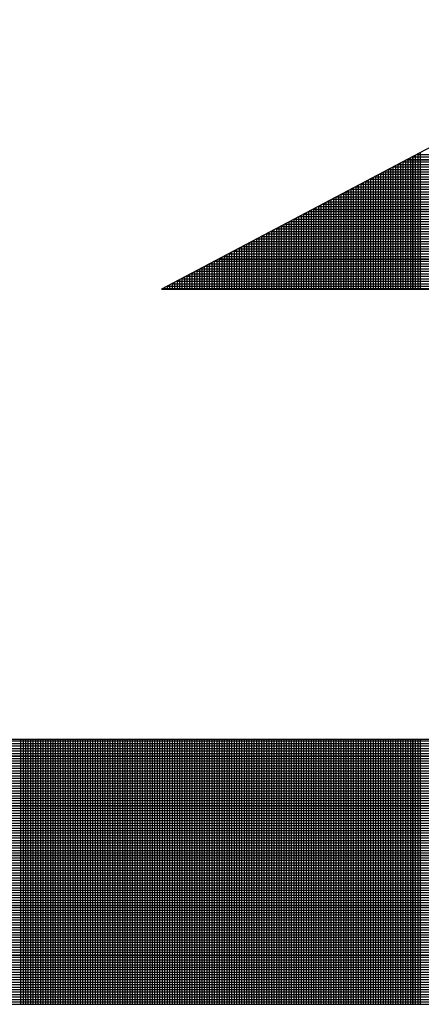
# Model space of a CAD drawing. Extents: x 0 to 45.4, y 1 to 30.4.
# Drawn here: x 34.9 to 35.1, y 6.1 to 6.5 of the extents above; entities that cross this region are included whole.
import ezdxf

# ---------------------------------------------------------------- set-up
doc = ezdxf.new("R2010")
doc.units = 0
doc.header["$MEASUREMENT"] = 0
doc.layers.get('0').update_dxf_attribs({"linetype": 'CONTINUOUS'})

# ---------------------------------------------------------------- blocks, each defined once
blk = doc.blocks.new('*X4')
at = {"color": 0}
for p, q in [((10.21087, 2.3264), (10.21087, 2.34588)), ((10.2111, 2.346), (10.30678, 2.346)), ((10.21125, 2.3264), (10.21125, 2.34608)), ((10.21162, 2.3264), (10.21162, 2.34628)), ((10.21181, 2.34638), (10.30607, 2.34638)), ((10.212, 2.3264), (10.212, 2.34647)), ((10.21237, 2.3264), (10.21237, 2.34667)), ((10.21252, 2.34675), (10.30536, 2.34675)), ((10.21275, 2.3264), (10.21275, 2.34687)), ((10.21312, 2.3264), (10.21312, 2.34707)), ((10.20787, 2.3264), (10.20787, 2.34429)), ((10.20825, 2.3264), (10.20825, 2.34449)), ((10.20826, 2.3445), (10.30962, 2.3445)), ((10.20862, 2.3264), (10.20862, 2.34469)), ((10.20897, 2.34488), (10.30891, 2.34488)), ((10.209, 2.3264), (10.209, 2.34489)), ((10.20937, 2.3264), (10.20937, 2.34509)), ((10.20968, 2.34525), (10.3082, 2.34525)), ((10.20975, 2.3264), (10.20975, 2.34528)), ((10.21012, 2.3264), (10.21012, 2.34548)), ((10.21039, 2.34563), (10.30749, 2.34563)), ((10.2105, 2.3264), (10.2105, 2.34568)), ((10.20525, 2.3264), (10.20525, 2.34291)), ((10.20542, 2.343), (10.31246, 2.343)), ((10.20562, 2.3264), (10.20562, 2.34311)), ((10.206, 2.3264), (10.206, 2.3433)), ((10.20613, 2.34337), (10.31175, 2.34337)), ((10.20637, 2.3264), (10.20637, 2.3435)), ((10.20675, 2.3264), (10.20675, 2.3437)), ((10.20684, 2.34375), (10.31104, 2.34375)), ((10.20712, 2.3264), (10.20712, 2.3439)), ((10.2075, 2.3264), (10.2075, 2.3441)), ((10.20755, 2.34413), (10.31033, 2.34413)), ((10.20225, 2.3264), (10.20225, 2.34132)), ((10.20258, 2.3415), (10.3153, 2.3415)), ((10.20262, 2.3264), (10.20262, 2.34152)), ((10.203, 2.3264), (10.203, 2.34172)), ((10.20329, 2.34187), (10.31459, 2.34187)), ((10.20337, 2.3264), (10.20337, 2.34192)), ((10.20375, 2.3264), (10.20375, 2.34212)), ((10.204, 2.34225), (10.31388, 2.34225)), ((10.20412, 2.3264), (10.20412, 2.34231)), ((10.2045, 2.3264), (10.2045, 2.34251)), ((10.20471, 2.34262), (10.31317, 2.34262)), ((10.20487, 2.3264), (10.20487, 2.34271)), ((10.19962, 2.3264), (10.19962, 2.33994)), ((10.19974, 2.34), (10.31814, 2.34)), ((10.2, 2.3264), (10.2, 2.34014)), ((10.20037, 2.3264), (10.20037, 2.34033)), ((10.20045, 2.34037), (10.31743, 2.34037)), ((10.20075, 2.3264), (10.20075, 2.34053)), ((10.20112, 2.3264), (10.20112, 2.34073)), ((10.20116, 2.34075), (10.31672, 2.34075)), ((10.2015, 2.3264), (10.2015, 2.34093)), ((10.20187, 2.3264), (10.20187, 2.34113)), ((10.20187, 2.34112), (10.31601, 2.34112)), ((10.19662, 2.3264), (10.19662, 2.33835)), ((10.1969, 2.3385), (10.32098, 2.3385)), ((10.197, 2.3264), (10.197, 2.33855)), ((10.19737, 2.3264), (10.19737, 2.33875)), ((10.19761, 2.33887), (10.32027, 2.33887)), ((10.19775, 2.3264), (10.19775, 2.33895)), ((10.19812, 2.3264), (10.19812, 2.33914)), ((10.19832, 2.33925), (10.31956, 2.33925)), ((10.1985, 2.3264), (10.1985, 2.33934)), ((10.19887, 2.3264), (10.19887, 2.33954)), ((10.19903, 2.33962), (10.31885, 2.33962)), ((10.19925, 2.3264), (10.19925, 2.33974)), ((10.194, 2.3264), (10.194, 2.33697)), ((10.19406, 2.337), (10.32382, 2.337)), ((10.19438, 2.3264), (10.19438, 2.33716)), ((10.19475, 2.3264), (10.19475, 2.33736)), ((10.19477, 2.33738), (10.32311, 2.33738)), ((10.19513, 2.3264), (10.19513, 2.33756)), ((10.19548, 2.33775), (10.3224, 2.33775)), ((10.1955, 2.3264), (10.1955, 2.33776)), ((10.19587, 2.3264), (10.19587, 2.33796)), ((10.19619, 2.33812), (10.32169, 2.33812)), ((10.19625, 2.3264), (10.19625, 2.33815)), ((10.191, 2.3264), (10.191, 2.33538)), ((10.19122, 2.3355), (10.32666, 2.3355)), ((10.19138, 2.3264), (10.19138, 2.33558)), ((10.19175, 2.3264), (10.19175, 2.33578)), ((10.19193, 2.33588), (10.32595, 2.33588)), ((10.19213, 2.3264), (10.19213, 2.33598)), ((10.1925, 2.3264), (10.1925, 2.33617)), ((10.19264, 2.33625), (10.32524, 2.33625)), ((10.19288, 2.3264), (10.19288, 2.33637)), ((10.19325, 2.3264), (10.19325, 2.33657)), ((10.19335, 2.33663), (10.32453, 2.33663)), ((10.19363, 2.3264), (10.19363, 2.33677)), ((10.18838, 2.334), (10.3295, 2.334)), ((10.18838, 2.3264), (10.18838, 2.334)), ((10.18875, 2.3264), (10.18875, 2.33419)), ((10.18909, 2.33438), (10.32879, 2.33438)), ((10.18913, 2.3264), (10.18913, 2.33439)), ((10.1895, 2.3264), (10.1895, 2.33459)), ((10.1898, 2.33475), (10.32808, 2.33475)), ((10.18988, 2.3264), (10.18988, 2.33479)), ((10.19025, 2.3264), (10.19025, 2.33499)), ((10.19051, 2.33513), (10.32737, 2.33513)), ((10.19063, 2.3264), (10.19063, 2.33518)), ((10.18538, 2.3264), (10.18538, 2.33241)), ((10.18554, 2.3325), (10.33234, 2.3325)), ((10.18575, 2.3264), (10.18575, 2.33261)), ((10.18613, 2.3264), (10.18613, 2.33281)), ((10.18625, 2.33288), (10.33163, 2.33288)), ((10.1865, 2.3264), (10.1865, 2.333)), ((10.18688, 2.3264), (10.18688, 2.3332)), ((10.18696, 2.33325), (10.33092, 2.33325)), ((10.18725, 2.3264), (10.18725, 2.3334)), ((10.18763, 2.3264), (10.18763, 2.3336)), ((10.18767, 2.33363), (10.33021, 2.33363)), ((10.188, 2.3264), (10.188, 2.3338)), ((10.1827, 2.331), (10.33518, 2.331)), ((10.18275, 2.3264), (10.18275, 2.33102)), ((10.18313, 2.3264), (10.18313, 2.33122)), ((10.18341, 2.33137), (10.33447, 2.33137)), ((10.1835, 2.3264), (10.1835, 2.33142)), ((10.18388, 2.3264), (10.18388, 2.33162)), ((10.18412, 2.33175), (10.33376, 2.33175)), ((10.18425, 2.3264), (10.18425, 2.33182)), ((10.18463, 2.3264), (10.18463, 2.33201)), ((10.18483, 2.33213), (10.33305, 2.33213)), ((10.185, 2.3264), (10.185, 2.33221)), ((10.17975, 2.3264), (10.17975, 2.32944)), ((10.17986, 2.3295), (10.33802, 2.3295)), ((10.18013, 2.3264), (10.18013, 2.32964)), ((10.1805, 2.3264), (10.1805, 2.32984)), ((10.18057, 2.32987), (10.33731, 2.32987)), ((10.18088, 2.3264), (10.18088, 2.33003)), ((10.18125, 2.3264), (10.18125, 2.33023)), ((10.18128, 2.33025), (10.3366, 2.33025)), ((10.18163, 2.3264), (10.18163, 2.33043)), ((10.18199, 2.33062), (10.33589, 2.33062)), ((10.182, 2.3264), (10.182, 2.33063)), ((10.18238, 2.3264), (10.18238, 2.33083)), ((10.17702, 2.328), (10.34086, 2.328)), ((10.17713, 2.3264), (10.17713, 2.32805)), ((10.1775, 2.3264), (10.1775, 2.32825)), ((10.17773, 2.32837), (10.34015, 2.32837)), ((10.17788, 2.3264), (10.17788, 2.32845)), ((10.17825, 2.3264), (10.17825, 2.32865)), ((10.17844, 2.32875), (10.33944, 2.32875)), ((10.17863, 2.3264), (10.17863, 2.32885)), ((10.179, 2.3264), (10.179, 2.32904)), ((10.17915, 2.32912), (10.33873, 2.32912)), ((10.17938, 2.3264), (10.17938, 2.32924)), ((10.17413, 2.3264), (10.17413, 2.32647)), ((10.17418, 2.3265), (10.3437, 2.3265)), ((10.1745, 2.3264), (10.1745, 2.32667)), ((10.17488, 2.3264), (10.17488, 2.32686)), ((10.17489, 2.32687), (10.34299, 2.32687)), ((10.17525, 2.3264), (10.17525, 2.32706)), ((10.1756, 2.32725), (10.34228, 2.32725)), ((10.17563, 2.3264), (10.17563, 2.32726)), ((10.176, 2.3264), (10.176, 2.32746)), ((10.17631, 2.32762), (10.34157, 2.32762)), ((10.17638, 2.3264), (10.17638, 2.32766)), ((10.17675, 2.3264), (10.17675, 2.32786)), ((10.05709, 2.25825), (10.27894, 2.25825)), ((10.15275, 2.21852), (10.15275, 2.25852)), ((10.15312, 2.21852), (10.15312, 2.25852)), ((10.1535, 2.21852), (10.1535, 2.25852)), ((10.15387, 2.21852), (10.15387, 2.25852)), ((10.15425, 2.21852), (10.15425, 2.25852)), ((10.15462, 2.21852), (10.15462, 2.25852)), ((10.155, 2.21852), (10.155, 2.25852)), ((10.15537, 2.21852), (10.15537, 2.25852)), ((10.15575, 2.21852), (10.15575, 2.25852)), ((10.15612, 2.21852), (10.15612, 2.25852)), ((10.1565, 2.21852), (10.1565, 2.25852)), ((10.15687, 2.21852), (10.15687, 2.25852)), ((10.15725, 2.21852), (10.15725, 2.25852)), ((10.15762, 2.21852), (10.15762, 2.25852)), ((10.158, 2.21852), (10.158, 2.25852)), ((10.15837, 2.21852), (10.15837, 2.25852)), ((10.15875, 2.21852), (10.15875, 2.25852)), ((10.15912, 2.21852), (10.15912, 2.25852)), ((10.1595, 2.21852), (10.1595, 2.25852)), ((10.15987, 2.21852), (10.15987, 2.25852)), ((10.16025, 2.21852), (10.16025, 2.25852)), ((10.16062, 2.21852), (10.16062, 2.25852)), ((10.161, 2.21852), (10.161, 2.25852)), ((10.16137, 2.21852), (10.16137, 2.25852)), ((10.16175, 2.21852), (10.16175, 2.25852)), ((10.16212, 2.21852), (10.16212, 2.25852)), ((10.1625, 2.21852), (10.1625, 2.25852)), ((10.16287, 2.21852), (10.16287, 2.25852)), ((10.16325, 2.21852), (10.16325, 2.25852)), ((10.16362, 2.21852), (10.16362, 2.25852)), ((10.164, 2.21852), (10.164, 2.25852)), ((10.16437, 2.21852), (10.16437, 2.25852)), ((10.16475, 2.21852), (10.16475, 2.25852)), ((10.16512, 2.21852), (10.16512, 2.25852)), ((10.1655, 2.21852), (10.1655, 2.25852)), ((10.16587, 2.21852), (10.16587, 2.25852)), ((10.16625, 2.21852), (10.16625, 2.25852)), ((10.16662, 2.21852), (10.16662, 2.25852)), ((10.167, 2.21852), (10.167, 2.25852)), ((10.16737, 2.21852), (10.16737, 2.25852)), ((10.16775, 2.21852), (10.16775, 2.25852)), ((10.16812, 2.21852), (10.16812, 2.25852)), ((10.1685, 2.21852), (10.1685, 2.25852)), ((10.16887, 2.21852), (10.16887, 2.25852)), ((10.16925, 2.21852), (10.16925, 2.25852)), ((10.16962, 2.21852), (10.16962, 2.25852)), ((10.17, 2.21852), (10.17, 2.25852)), ((10.17037, 2.21852), (10.17037, 2.25852)), ((10.17075, 2.21852), (10.17075, 2.25852)), ((10.17112, 2.21852), (10.17112, 2.25852)), ((10.1715, 2.21852), (10.1715, 2.25852)), ((10.17188, 2.21852), (10.17188, 2.25852)), ((10.17225, 2.21852), (10.17225, 2.25852)), ((10.17263, 2.21852), (10.17263, 2.25852)), ((10.173, 2.21852), (10.173, 2.25852)), ((10.17338, 2.21852), (10.17338, 2.25852)), ((10.17375, 2.21852), (10.17375, 2.25852)), ((10.17413, 2.21852), (10.17413, 2.25852)), ((10.1745, 2.21852), (10.1745, 2.25852)), ((10.17488, 2.21852), (10.17488, 2.25852)), ((10.17525, 2.21852), (10.17525, 2.25852)), ((10.17563, 2.21852), (10.17563, 2.25852)), ((10.176, 2.21852), (10.176, 2.25852)), ((10.17638, 2.21852), (10.17638, 2.25852)), ((10.17675, 2.21852), (10.17675, 2.25852)), ((10.17713, 2.21852), (10.17713, 2.25852)), ((10.1775, 2.21852), (10.1775, 2.25852)), ((10.17788, 2.21852), (10.17788, 2.25852)), ((10.17825, 2.21852), (10.17825, 2.25852)), ((10.17863, 2.21852), (10.17863, 2.25852)), ((10.179, 2.21852), (10.179, 2.25852)), ((10.17938, 2.21852), (10.17938, 2.25852)), ((10.17975, 2.21852), (10.17975, 2.25852)), ((10.18013, 2.21852), (10.18013, 2.25852)), ((10.1805, 2.21852), (10.1805, 2.25852)), ((10.18088, 2.21852), (10.18088, 2.25852)), ((10.18125, 2.21852), (10.18125, 2.25852)), ((10.18163, 2.21852), (10.18163, 2.25852)), ((10.182, 2.21852), (10.182, 2.25852)), ((10.18238, 2.21852), (10.18238, 2.25852)), ((10.18275, 2.21852), (10.18275, 2.25852)), ((10.18313, 2.21852), (10.18313, 2.25852)), ((10.1835, 2.21852), (10.1835, 2.25852)), ((10.18388, 2.21852), (10.18388, 2.25852)), ((10.18425, 2.21852), (10.18425, 2.25852)), ((10.18463, 2.21852), (10.18463, 2.25852)), ((10.185, 2.21852), (10.185, 2.25852)), ((10.18538, 2.21852), (10.18538, 2.25852)), ((10.18575, 2.21852), (10.18575, 2.25852)), ((10.18613, 2.21852), (10.18613, 2.25852)), ((10.1865, 2.21852), (10.1865, 2.25852)), ((10.18688, 2.21852), (10.18688, 2.25852)), ((10.18725, 2.21852), (10.18725, 2.25852)), ((10.18763, 2.21852), (10.18763, 2.25852)), ((10.188, 2.21852), (10.188, 2.25852)), ((10.18838, 2.21852), (10.18838, 2.25852)), ((10.18875, 2.21852), (10.18875, 2.25852)), ((10.18913, 2.21852), (10.18913, 2.25852)), ((10.1895, 2.21852), (10.1895, 2.25852)), ((10.18988, 2.21852), (10.18988, 2.25852)), ((10.19025, 2.21852), (10.19025, 2.25852)), ((10.19063, 2.21852), (10.19063, 2.25852)), ((10.191, 2.21852), (10.191, 2.25852)), ((10.19138, 2.21852), (10.19138, 2.25852)), ((10.19175, 2.21852), (10.19175, 2.25852)), ((10.19213, 2.21852), (10.19213, 2.25852)), ((10.1925, 2.21852), (10.1925, 2.25852)), ((10.19288, 2.21852), (10.19288, 2.25852)), ((10.19325, 2.21852), (10.19325, 2.25852)), ((10.19363, 2.21852), (10.19363, 2.25852)), ((10.194, 2.21852), (10.194, 2.25852)), ((10.19438, 2.21852), (10.19438, 2.25852)), ((10.19475, 2.21852), (10.19475, 2.25852)), ((10.19513, 2.21852), (10.19513, 2.25852)), ((10.1955, 2.21852), (10.1955, 2.25852)), ((10.19587, 2.21852), (10.19587, 2.25852)), ((10.19625, 2.21852), (10.19625, 2.25852)), ((10.19662, 2.21852), (10.19662, 2.25852)), ((10.197, 2.21852), (10.197, 2.25852)), ((10.19737, 2.21852), (10.19737, 2.25852)), ((10.19775, 2.21852), (10.19775, 2.25852)), ((10.19812, 2.21852), (10.19812, 2.25852)), ((10.1985, 2.21852), (10.1985, 2.25852)), ((10.19887, 2.21852), (10.19887, 2.25852)), ((10.19925, 2.21852), (10.19925, 2.25852)), ((10.19962, 2.21852), (10.19962, 2.25852)), ((10.2, 2.21852), (10.2, 2.25852)), ((10.20037, 2.21852), (10.20037, 2.25852)), ((10.20075, 2.21852), (10.20075, 2.25852)), ((10.20112, 2.21852), (10.20112, 2.25852)), ((10.2015, 2.21852), (10.2015, 2.25852)), ((10.20187, 2.21852), (10.20187, 2.25852)), ((10.20225, 2.21852), (10.20225, 2.25852)), ((10.20262, 2.21852), (10.20262, 2.25852)), ((10.203, 2.21852), (10.203, 2.25852)), ((10.20337, 2.21852), (10.20337, 2.25852)), ((10.20375, 2.21852), (10.20375, 2.25852)), ((10.20412, 2.21852), (10.20412, 2.25852)), ((10.2045, 2.21852), (10.2045, 2.25852)), ((10.20487, 2.21852), (10.20487, 2.25852)), ((10.20525, 2.21852), (10.20525, 2.25852)), ((10.20562, 2.21852), (10.20562, 2.25852)), ((10.206, 2.21852), (10.206, 2.25852)), ((10.20637, 2.21852), (10.20637, 2.25852)), ((10.20675, 2.21852), (10.20675, 2.25852)), ((10.20712, 2.21852), (10.20712, 2.25852)), ((10.2075, 2.21852), (10.2075, 2.25852)), ((10.20787, 2.21852), (10.20787, 2.25852)), ((10.20825, 2.21852), (10.20825, 2.25852)), ((10.20862, 2.21852), (10.20862, 2.25852)), ((10.209, 2.21852), (10.209, 2.25852)), ((10.20937, 2.21852), (10.20937, 2.25852)), ((10.20975, 2.21852), (10.20975, 2.25852)), ((10.21012, 2.21852), (10.21012, 2.25852)), ((10.2105, 2.21852), (10.2105, 2.25852)), ((10.21087, 2.21852), (10.21087, 2.25852)), ((10.21125, 2.21852), (10.21125, 2.25852)), ((10.21162, 2.21852), (10.21162, 2.25852)), ((10.212, 2.21852), (10.212, 2.25852)), ((10.21237, 2.21852), (10.21237, 2.25852)), ((10.21275, 2.21852), (10.21275, 2.25852)), ((10.21312, 2.21852), (10.21312, 2.25852)), ((10.05709, 2.25787), (10.27894, 2.25787)), ((10.05709, 2.2575), (10.27894, 2.2575)), ((10.05709, 2.25712), (10.27894, 2.25712)), ((10.05709, 2.25675), (10.27894, 2.25675)), ((10.05709, 2.25637), (10.27894, 2.25637)), ((10.05709, 2.256), (10.27894, 2.256)), ((10.05709, 2.25563), (10.27894, 2.25563)), ((10.05709, 2.25525), (10.27894, 2.25525)), ((10.05709, 2.25488), (10.27894, 2.25488)), ((10.05709, 2.2545), (10.27894, 2.2545)), ((10.05709, 2.25413), (10.27894, 2.25413)), ((10.05709, 2.25375), (10.27894, 2.25375)), ((10.05709, 2.25338), (10.27894, 2.25338)), ((10.05709, 2.253), (10.27894, 2.253)), ((10.05709, 2.25263), (10.27894, 2.25263)), ((10.05709, 2.25225), (10.27894, 2.25225)), ((10.05709, 2.25188), (10.27894, 2.25188)), ((10.05709, 2.2515), (10.27894, 2.2515)), ((10.05709, 2.25113), (10.27894, 2.25113)), ((10.05709, 2.25075), (10.27894, 2.25075)), ((10.05709, 2.25038), (10.27894, 2.25038)), ((10.05709, 2.25), (10.27894, 2.25)), ((10.05709, 2.24962), (10.27894, 2.24962)), ((10.05709, 2.24925), (10.27894, 2.24925)), ((10.05709, 2.24887), (10.27894, 2.24887)), ((10.05709, 2.2485), (10.27894, 2.2485)), ((10.05709, 2.24812), (10.27894, 2.24812)), ((10.05709, 2.24775), (10.27894, 2.24775)), ((10.05709, 2.24737), (10.27894, 2.24737)), ((10.05709, 2.247), (10.27894, 2.247)), ((10.05709, 2.24662), (10.27894, 2.24662)), ((10.05709, 2.24625), (10.27894, 2.24625)), ((10.05709, 2.24587), (10.27894, 2.24587)), ((10.05709, 2.2455), (10.27894, 2.2455)), ((10.05709, 2.24512), (10.27894, 2.24512)), ((10.05709, 2.24475), (10.27894, 2.24475)), ((10.05709, 2.24437), (10.27894, 2.24437)), ((10.05709, 2.244), (10.27894, 2.244)), ((10.05709, 2.24363), (10.27894, 2.24363)), ((10.05709, 2.24325), (10.27894, 2.24325)), ((10.05709, 2.24288), (10.27894, 2.24288)), ((10.05709, 2.2425), (10.27894, 2.2425)), ((10.05709, 2.24213), (10.27894, 2.24213)), ((10.05709, 2.24175), (10.27894, 2.24175)), ((10.05709, 2.24138), (10.27894, 2.24138)), ((10.05709, 2.241), (10.27894, 2.241)), ((10.05709, 2.24063), (10.27894, 2.24063)), ((10.05709, 2.24025), (10.27894, 2.24025)), ((10.05709, 2.23988), (10.27894, 2.23988)), ((10.05709, 2.2395), (10.27894, 2.2395)), ((10.05709, 2.23913), (10.27894, 2.23913)), ((10.05709, 2.23875), (10.27894, 2.23875)), ((10.05709, 2.23838), (10.27894, 2.23838)), ((10.05709, 2.238), (10.27894, 2.238)), ((10.05709, 2.23762), (10.27894, 2.23762)), ((10.05709, 2.23725), (10.27894, 2.23725)), ((10.05709, 2.23687), (10.27894, 2.23687)), ((10.05709, 2.2365), (10.27894, 2.2365)), ((10.05709, 2.23612), (10.27894, 2.23612)), ((10.05709, 2.23575), (10.27894, 2.23575)), ((10.05709, 2.23537), (10.27894, 2.23537)), ((10.05709, 2.235), (10.27894, 2.235)), ((10.05709, 2.23462), (10.27894, 2.23462)), ((10.05709, 2.23425), (10.27894, 2.23425)), ((10.05709, 2.23387), (10.27894, 2.23387)), ((10.05709, 2.2335), (10.27894, 2.2335)), ((10.05709, 2.23312), (10.27894, 2.23312)), ((10.05709, 2.23275), (10.27894, 2.23275)), ((10.05709, 2.23238), (10.27894, 2.23238)), ((10.05709, 2.232), (10.27894, 2.232)), ((10.05709, 2.23163), (10.27894, 2.23163)), ((10.05709, 2.23125), (10.27894, 2.23125)), ((10.05709, 2.23088), (10.27894, 2.23088)), ((10.05709, 2.2305), (10.27894, 2.2305)), ((10.05709, 2.23013), (10.27894, 2.23013)), ((10.05709, 2.22975), (10.27894, 2.22975)), ((10.05709, 2.22938), (10.27894, 2.22938)), ((10.05709, 2.229), (10.27894, 2.229)), ((10.05709, 2.22863), (10.27894, 2.22863)), ((10.05709, 2.22825), (10.27894, 2.22825)), ((10.05709, 2.22788), (10.27894, 2.22788)), ((10.05709, 2.2275), (10.27894, 2.2275)), ((10.05709, 2.22713), (10.27894, 2.22713)), ((10.05709, 2.22675), (10.27894, 2.22675)), ((10.05709, 2.22637), (10.27894, 2.22637)), ((10.05709, 2.226), (10.27894, 2.226)), ((10.05709, 2.22562), (10.27894, 2.22562)), ((10.05709, 2.22525), (10.27894, 2.22525)), ((10.05709, 2.22487), (10.27894, 2.22487)), ((10.05709, 2.2245), (10.27894, 2.2245)), ((10.05709, 2.22412), (10.27894, 2.22412)), ((10.05709, 2.22375), (10.27894, 2.22375)), ((10.05709, 2.22337), (10.27894, 2.22337)), ((10.05709, 2.223), (10.27894, 2.223)), ((10.05709, 2.22262), (10.27894, 2.22262)), ((10.05709, 2.22225), (10.27894, 2.22225)), ((10.05709, 2.22187), (10.27894, 2.22187)), ((10.05709, 2.2215), (10.27894, 2.2215)), ((10.05709, 2.22112), (10.27894, 2.22112)), ((10.05709, 2.22075), (10.27894, 2.22075)), ((10.05709, 2.22038), (10.27894, 2.22038)), ((10.05709, 2.22), (10.27894, 2.22)), ((10.05709, 2.21963), (10.27894, 2.21963)), ((10.05709, 2.21925), (10.27894, 2.21925)), ((10.05709, 2.21888), (10.27894, 2.21888))]:
    blk.add_line(p, q, dxfattribs=at)
blk = doc.blocks.new('*X3')
at = {"color": 0}
for p, q in [((10.22905, 2.4), (10.32489, 2.4)), ((10.23, 2.38045), (10.23, 2.4005)), ((10.2225, 2.38045), (10.2225, 2.39654)), ((10.21485, 2.3925), (10.33909, 2.3925)), ((10.215, 2.38045), (10.215, 2.39258)), ((10.2075, 2.38045), (10.2075, 2.38862)), ((10.2, 2.38045), (10.2, 2.38466)), ((10.20065, 2.385), (10.35329, 2.385)), ((10.1925, 2.38045), (10.1925, 2.3807)), ((10.1775, 2.27257), (10.1775, 2.31257)), ((10.185, 2.27257), (10.185, 2.31257)), ((10.1925, 2.27257), (10.1925, 2.31257)), ((10.2, 2.27257), (10.2, 2.31257)), ((10.2075, 2.27257), (10.2075, 2.31257)), ((10.215, 2.27257), (10.215, 2.31257)), ((10.2225, 2.27257), (10.2225, 2.31257)), ((10.23, 2.27257), (10.23, 2.31257)), ((10.07512, 2.31), (10.29697, 2.31)), ((10.07512, 2.3025), (10.29697, 2.3025)), ((10.07512, 2.295), (10.29697, 2.295)), ((10.07512, 2.2875), (10.29697, 2.2875)), ((10.07512, 2.28), (10.29697, 2.28))]:
    blk.add_line(p, q, dxfattribs=at)
blk = doc.blocks.new('LOGO')
for p, q in [((0.20144, 0.46549), (0.1165, 0.42062)), ((0.1165, 0.42062), (0.18144, 0.42062)), ((0.03959, 0.35274), (0.18144, 0.35274)), ((0.03959, 0.31274), (0.22144, 0.31274))]:
    blk.add_line(p, q)
for name, p in [('*X4', (-10.0575, -1.90578)), ('*X3', (-10.07553, -1.95983))]:
    blk.add_blockref(name, p)

msp = doc.modelspace()

# ---------------------------------------------------------------- block references
at = {"xscale": 2.666666667, "yscale": 2.666666667, "zscale": 2.666666667}
msp.add_blockref('LOGO', (34.6414, 5.29843), dxfattribs=at)

doc.saveas('drawing.dxf')
